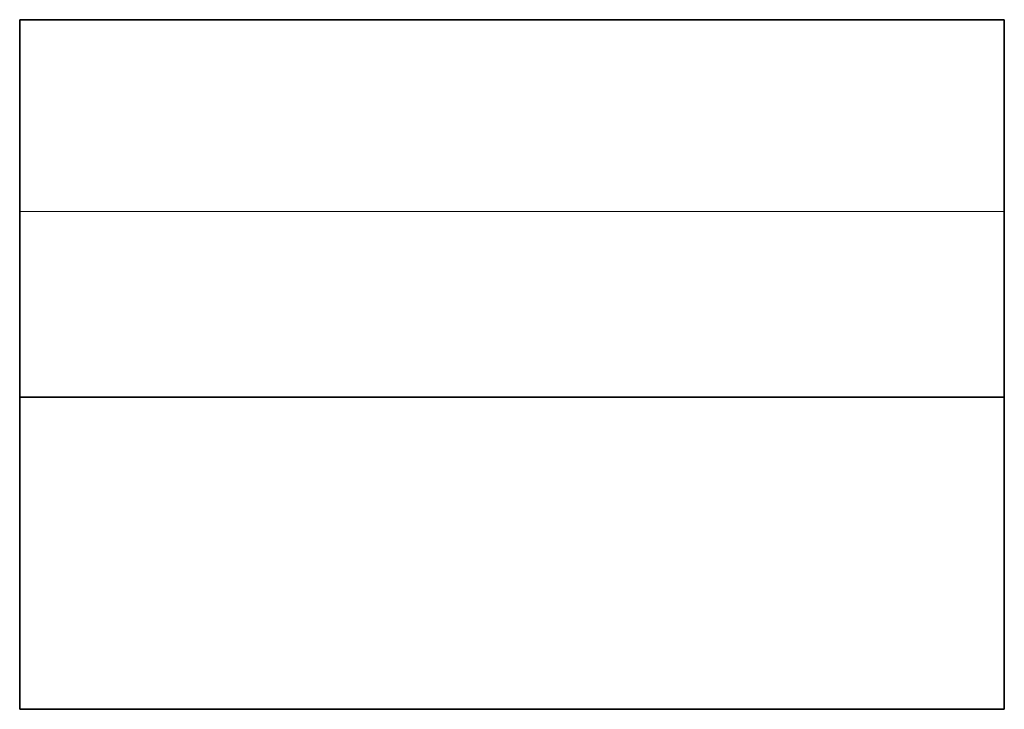
# Model space of a CAD drawing. Units: millimetres. Extents: x 17 to 819, y 46 to 560.
# Drawn here: x 471 to 507, y 161 to 186 of the extents above; entities that cross this region are included whole.
import ezdxf

# ---------------------------------------------------------------- set-up
doc = ezdxf.new("R2010")
doc.units = ezdxf.units.MM
doc.layers.add('1', color=7, linetype='Continuous', true_color=0xffffff)

msp = doc.modelspace()

# ---------------------------------------------------------------- linework, layer by layer
at = {"layer": '1', "color": 18, "linetype": 'Continuous', "lineweight": 35}
for p, q in [((470.52, 185.811), (470.52, 178.807)), ((470.52, 185.811), (506.52, 185.811)), ((506.52, 185.811), (506.52, 178.807)), ((470.52, 178.807), (470.52, 172.018)), ((506.52, 178.807), (506.52, 172.018)), ((470.52, 172.018), (506.52, 172.018)), ((470.52, 160.622), (470.52, 172.017)), ((506.52, 160.622), (506.52, 172.017)), ((470.52, 160.622), (506.52, 160.622))]:
    msp.add_line(p, q, dxfattribs=at)
at = {"layer": '1', "color": 8, "linetype": 'Continuous', "lineweight": 18}
msp.add_line((470.52, 178.807), (506.52, 178.807), dxfattribs=at)

doc.saveas('drawing.dxf')
